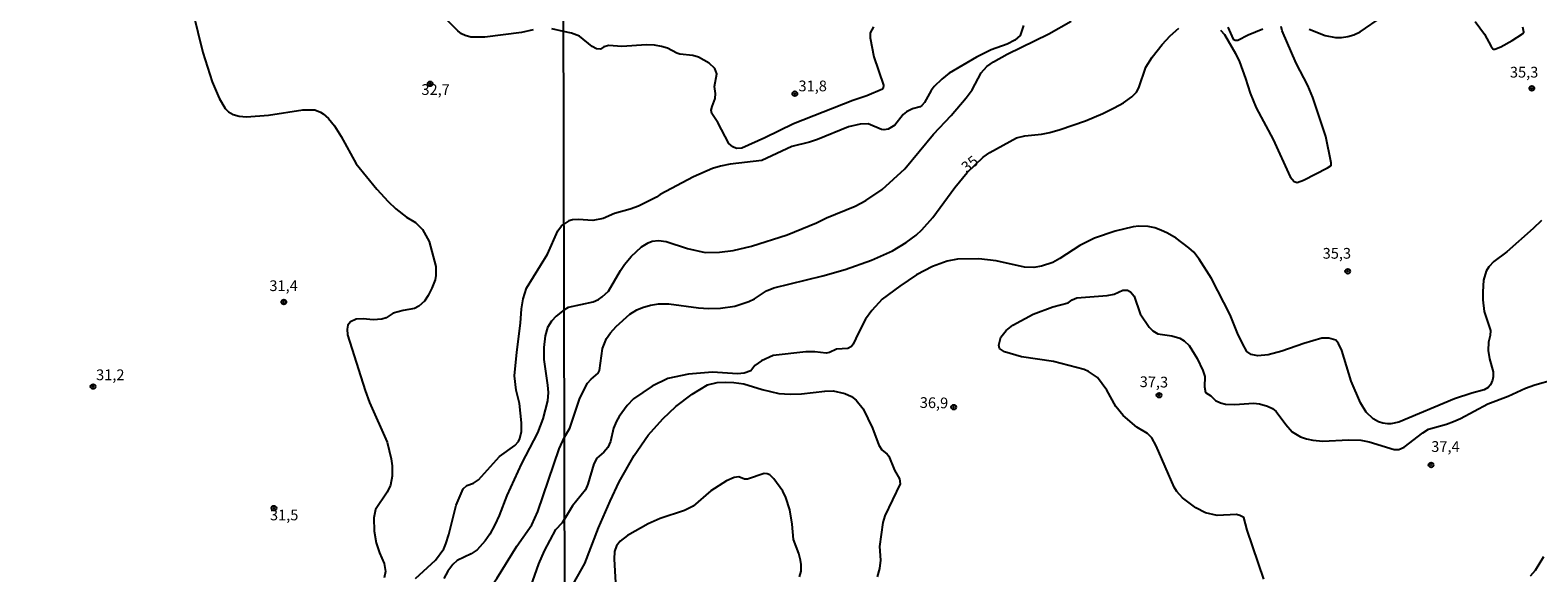
# Model space of a CAD drawing. Units: millimetres. Extents: x 175901 to 178318, y 1665955 to 1668733.
# Drawn here: x 176743 to 177095, y 1667676 to 1667803 of the extents above; entities that cross this region are included whole.
import ezdxf
from ezdxf.enums import TextEntityAlignment as Align

# ---------------------------------------------------------------- set-up
doc = ezdxf.new("R2010")
doc.units = ezdxf.units.MM
for name, color, linetype in [('IMAGEM', 7, 'Continuous'), ('V-CURVA_DE_NIVEL', 4, 'Continuous'), ('V-CURVA_MESTRA', 1, 'Continuous'), ('V-PONTO_DE_APARELHO', 141, 'Continuous'), ('V-TEXTO_DE_ALTIMETRIA', 2, 'Continuous'), ('X-LIMITE_1000', 7, 'Continuous')]:
    doc.layers.add(name, color=color, linetype=linetype)
picture_1 = doc.add_image_def('image1.jpg', size_in_pixel=(4027, 4629))

# ---------------------------------------------------------------- blocks, each defined once
blk = doc.blocks.new('805')
at = {"color": 0, "linetype": 'ByBlock', "lineweight": -2}
for radius in [0.562, 0.0806]:
    blk.add_circle((0, 0), radius, dxfattribs=at)

msp = doc.modelspace()

# ---------------------------------------------------------------- linework, layer by layer
at = {"layer": 'V-CURVA_DE_NIVEL'}
for points in [[(176781.03, 1667806.87), (176783.37, 1667797.39), (176785.55, 1667790.58), (176787.15, 1667786.77), (176788.57, 1667784.36), (176789.38, 1667783.56), (176790.44, 1667782.97), (176791.81, 1667782.56), (176793.52, 1667782.45), (176798.7, 1667782.82), (176806.7, 1667784.08), (176809.44, 1667784.02), (176810.77, 1667783.55), (176811.44, 1667783.1), (176812.69, 1667782.03), (176814.06, 1667780.33), (176815.62, 1667777.88), (176819.14, 1667771.51), (176823.93, 1667765.6), (176826.57, 1667762.68), (176828.32, 1667761), (176830.85, 1667759.09), (176832.98, 1667757.78), (176834.57, 1667756.15), (176836.15, 1667753.41), (176837.67, 1667747.6), (176837.7, 1667745.48), (176837.5, 1667744.49), (176836.74, 1667742.49), (176835.93, 1667740.82), (176835.02, 1667739.49), (176833.72, 1667738.35), (176832.73, 1667737.78), (176830.06, 1667737.32), (176827.73, 1667736.69), (176826.1, 1667735.61), (176825.1, 1667735.26), (176823.1, 1667735.13), (176820.77, 1667735.34), (176819.1, 1667735.3), (176817.77, 1667734.64), (176817.13, 1667733.9), (176816.99, 1667732.97), (176817.1, 1667731.64), (176821.23, 1667718.64), (176822.21, 1667715.9), (176826.36, 1667706.61), (176827.28, 1667702.79), (176827.47, 1667701.13), (176827.5, 1667698.68), (176827.09, 1667696.65), (176826.36, 1667694.98), (176823.63, 1667690.98), (176823.24, 1667688.98), (176823.32, 1667685.87), (176823.76, 1667683.21), (176824.55, 1667680.88), (176825.65, 1667678.39), (176825.95, 1667676.51), (176825.65, 1667675.03)], [(176860.38, 1667802.67), (176857.64, 1667802.11), (176849.13, 1667801), (176845.83, 1667800.96), (176844.5, 1667801.34), (176843.66, 1667801.78), (176842.81, 1667802.45), (176840.39, 1667804.89)], [(176867.46, 1667802.28), (176864.72, 1667802.94)], [(176939.71, 1667803.37), (176938.92, 1667802.03), (176938.98, 1667800.84), (176939.79, 1667796.4), (176942.03, 1667789.8), (176942.01, 1667789.11), (176941.8, 1667788.9), (176938.18, 1667787.34), (176934.94, 1667786.25), (176921.04, 1667780.8), (176914.39, 1667777.51), (176909.06, 1667775.15), (176907.76, 1667775.02), (176906.93, 1667775.45), (176906.03, 1667776.2), (176903.45, 1667781.1), (176902.03, 1667783.21), (176901.88, 1667783.96), (176902.07, 1667784.85), (176902.81, 1667786.73), (176902.86, 1667787.88), (176902.66, 1667789.46), (176903.16, 1667792.48), (176902.73, 1667793.68), (176901.43, 1667794.95), (176898.96, 1667796.34), (176897.6, 1667796.72), (176894.57, 1667797.02), (176893.89, 1667797.23), (176891.71, 1667798.4), (176890.31, 1667798.85), (176888.69, 1667799.11), (176886.81, 1667799.19), (176881.01, 1667798.81), (176878.03, 1667799.04), (176876.88, 1667798.77), (176876.07, 1667798.19), (176875.13, 1667798.25), (176874.17, 1667798.79), (176871.17, 1667801.2), (176869.29, 1667801.92), (176867.46, 1667802.28)], [(176974.71, 1667803.69), (176973.9, 1667801.35), (176972.67, 1667800.28), (176972.67, 1667800.28), (176970.87, 1667799.38), (176967.12, 1667798), (176963.71, 1667796.36), (176957.36, 1667792.61), (176955.67, 1667791.24), (176953.84, 1667789.47), (176953.18, 1667788.56), (176951.64, 1667785.75), (176950.99, 1667785.04), (176950.63, 1667784.74), (176948.79, 1667784.29), (176947.39, 1667783.63), (176946.66, 1667782.97), (176944.68, 1667780.5), (176943.17, 1667779.54), (176942.23, 1667779.39), (176941.55, 1667779.5), (176938.48, 1667780.76), (176936.6, 1667780.69), (176933.87, 1667780.09), (176926.67, 1667777.11), (176924.84, 1667776.51), (176920.66, 1667775.49), (176913.71, 1667772.25), (176906.29, 1667771.4), (176904.03, 1667770.97), (176902.16, 1667770.38), (176897.77, 1667768.42), (176890.01, 1667764.34), (176889.14, 1667763.74), (176884.94, 1667761.64), (176882.97, 1667760.91), (176879.31, 1667759.89), (176876.71, 1667758.74), (176874.32, 1667758.31), (176870.87, 1667758.52), (176869.55, 1667758.44), (176868.69, 1667758.2), (176867.56, 1667757.41)], [(176867.6, 1667737.46), (176868.65, 1667738.06), (176874.36, 1667739.32), (176875.6, 1667739.87), (176876.5, 1667740.49), (176877.92, 1667741.84), (176880.73, 1667746.66), (176881.69, 1667748.06), (176883.25, 1667749.9), (176885.66, 1667752.11), (176887.19, 1667753.11), (176888.13, 1667753.47), (176889.58, 1667753.58), (176891.42, 1667753.37), (176896.32, 1667751.75), (176900.45, 1667750.81), (176903.78, 1667750.87), (176906.97, 1667751.32), (176911.28, 1667752.3), (176919.59, 1667754.94), (176926.46, 1667757.71), (176928.76, 1667758.91), (176935.41, 1667761.64), (176937.97, 1667762.96), (176941.74, 1667765.49), (176947.05, 1667770.31), (176953.73, 1667778.39), (176957.81, 1667782.76), (176961.34, 1667786.83), (176962.69, 1667788.73), (176964.86, 1667792.65), (176966.12, 1667794.14), (176967.68, 1667795.25), (176970.89, 1667797.06), (176980.59, 1667801.77), (176985.77, 1667804.71)], [(177022.37, 1667803.29), (177023.6, 1667800.49), (177024.03, 1667800.3), (177024.69, 1667800.3), (177027.08, 1667801.54), (177030.47, 1667802.96)], [(176832.93, 1667674.84), (176837.58, 1667679.17), (176839.52, 1667681.8), (176840.04, 1667682.95), (176840.68, 1667685.1), (176842.44, 1667691.98), (176844.09, 1667695.78), (176844.89, 1667696.57), (176846.46, 1667697.07), (176847.61, 1667697.85), (176852.51, 1667703.27), (176856.14, 1667705.9), (176856.94, 1667706.79), (176857.27, 1667707.46), (176857.66, 1667709.13), (176857.68, 1667711.13), (176857.18, 1667715.61), (176856.44, 1667718.79), (176856.05, 1667722.12), (176856.53, 1667727.6), (176857.42, 1667734.34), (176857.62, 1667737.67), (176858.01, 1667740), (176858.84, 1667742.49), (176863.71, 1667750.45), (176866.12, 1667755.85), (176866.95, 1667757), (176867.56, 1667757.41)], [(177095.48, 1667758.27), (177093.56, 1667756.44), (177087.38, 1667750.96), (177084.35, 1667748.72), (177083.22, 1667747.51), (177082.56, 1667746.44), (177081.98, 1667744.35), (177081.77, 1667741.67), (177081.81, 1667739.79), (177082.07, 1667737.07), (177083.56, 1667732.63), (177083.52, 1667731.48), (177083.09, 1667729.9), (177083.03, 1667727.99), (177083.37, 1667726.02), (177084.2, 1667723), (177084.2, 1667721.89), (177084.07, 1667721.08), (177083.58, 1667720.01), (177083.05, 1667719.39), (177082.09, 1667718.86), (177079.19, 1667718.09), (177075.19, 1667716.71), (177062.18, 1667711.29), (177060.31, 1667710.91), (177059.54, 1667710.91), (177058.48, 1667711.04), (177057.43, 1667711.38), (177056.24, 1667712.06), (177054.61, 1667713.66), (177053.23, 1667715.79), (177051.1, 1667720.82), (177048.9, 1667727.99), (177048.11, 1667729.61), (177047.48, 1667730.37), (177045.86, 1667730.88), (177044.24, 1667730.86), (177040.02, 1667729.65), (177034.95, 1667727.87), (177031.75, 1667727), (177029.36, 1667726.75), (177027.8, 1667727.04), (177026.8, 1667727.79), (177025.73, 1667729.65), (177024.58, 1667732.03), (177022.86, 1667736.3), (177018.49, 1667744.78), (177015.65, 1667749.3), (177014.37, 1667750.88), (177013.25, 1667751.94), (177010.31, 1667754.13), (177008.3, 1667755.33), (177006.75, 1667756.01), (177005.32, 1667756.56), (177003.74, 1667756.9), (177003.74, 1667756.9), (177001.61, 1667756.95), (177000.25, 1667756.8), (176996.03, 1667755.8), (176991.25, 1667754.18), (176987.8, 1667752.45), (176983.19, 1667749.42), (176981.57, 1667748.53), (176978.93, 1667747.65), (176977.1, 1667747.36), (176974.92, 1667747.42), (176968.32, 1667748.89), (176964.31, 1667749.36), (176959.28, 1667749.27), (176956.89, 1667748.83), (176953.44, 1667747.59), (176949.73, 1667745.59), (176945.87, 1667742.99), (176941.74, 1667739.92), (176939.37, 1667737.34), (176937.88, 1667735.27), (176936.19, 1667732.08), (176935.02, 1667729.43), (176934.6, 1667728.94), (176933.75, 1667728.47), (176931.1, 1667728.34), (176929.48, 1667727.55), (176928.72, 1667727.36), (176926.03, 1667727.66), (176923.94, 1667727.66), (176916.35, 1667726.81), (176913.58, 1667725.59), (176912.09, 1667724.47), (176911.15, 1667723.27), (176909.57, 1667722.72), (176908, 1667722.57), (176902.16, 1667722.93), (176896.57, 1667722.5), (176891.8, 1667721.46), (176888.09, 1667719.71), (176883.8, 1667716.73), (176882.31, 1667715.2), (176880.45, 1667712.6), (176879.79, 1667711.53), (176879.13, 1667709.91), (176878.37, 1667706.76), (176877.81, 1667705.43), (176876.85, 1667704.32), (176875.25, 1667702.92), (176874.51, 1667701.6), (176873.1, 1667696.82), (176872.57, 1667695.5), (176869.56, 1667691.79), (176867.7, 1667688.67)], [(177030.74, 1667674.74), (177026.84, 1667686.17), (177026.05, 1667689.07), (177025.14, 1667689.55), (177024.33, 1667689.76), (177019.81, 1667689.57), (177017.13, 1667690.19), (177014.91, 1667691.38), (177011.73, 1667693.67), (177010.43, 1667695.12), (177009.79, 1667696.18), (177005.63, 1667705.78), (177004.61, 1667707.61), (177003.61, 1667708.65), (177001.14, 1667710.16), (176997.96, 1667712.83), (176996.23, 1667714.98), (176994.1, 1667718.73), (176991.97, 1667721.7), (176989.84, 1667723.08), (176988.86, 1667723.53), (176981.7, 1667725.44), (176974.24, 1667726.55), (176970.28, 1667727.66), (176969.08, 1667728.45), (176968.93, 1667729.22), (176969.44, 1667731.1), (176970.64, 1667732.63), (176972.2, 1667733.86), (176976.97, 1667736.44), (176981.53, 1667738.15), (176985.11, 1667739.09), (176986.05, 1667739.81), (176987.14, 1667740.28), (176994.24, 1667740.77), (176995.85, 1667741.13), (176997.86, 1667742.03), (176998.97, 1667742.07), (176999.63, 1667741.67), (177000.5, 1667740.65), (177001.9, 1667736.51), (177003.99, 1667733.44), (177004.82, 1667732.59), (177006.04, 1667731.88), (177006.04, 1667731.88), (177009.24, 1667731.44), (177011.12, 1667730.86), (177012.18, 1667730.24), (177013.33, 1667729.13), (177015.16, 1667726.15), (177016.53, 1667723.36), (177016.97, 1667721.93), (177016.87, 1667719.54), (177017.14, 1667718.22), (177018.34, 1667717.41), (177019.47, 1667716.33), (177020.62, 1667715.81), (177021.77, 1667715.51), (177023.95, 1667715.45), (177028.34, 1667715.73), (177029.74, 1667715.58), (177031.62, 1667715.04), (177032.77, 1667714.47), (177033.64, 1667713.79), (177035.88, 1667710.76), (177037.37, 1667709.08), (177039.29, 1667707.9), (177040.65, 1667707.42)], [(176867.6, 1667737.46), (176865.75, 1667736.01), (176864.62, 1667734.84), (176863.75, 1667733.38), (176863.16, 1667731.42), (176862.84, 1667728.68), (176862.88, 1667725.9), (176863.71, 1667719.94), (176863.84, 1667718.23), (176863.73, 1667716.23), (176862.64, 1667712.05), (176861.36, 1667708.79), (176857.64, 1667701.65), (176854.27, 1667694.24), (176852.46, 1667689.58), (176851.46, 1667687.39), (176850.24, 1667685.21), (176849.18, 1667683.69), (176847.29, 1667681.58), (176845.91, 1667680.63), (176842.69, 1667679.08), (176841.63, 1667678.15), (176840.46, 1667676.58), (176839.52, 1667674.91)], [(176868.03, 1667670.52), (176872.42, 1667678.37), (176875.62, 1667686.72), (176878.32, 1667692.9), (176880.45, 1667697.38), (176883.91, 1667703.52), (176887.21, 1667708.25), (176890.64, 1667712.06), (176893.67, 1667714.92), (176897.44, 1667717.79), (176901.05, 1667720.03), (176903.27, 1667720.54), (176905.23, 1667720.63), (176907.19, 1667720.57), (176909.53, 1667720.2), (176913.8, 1667718.88), (176917.67, 1667717.96), (176920.27, 1667717.79), (176922.96, 1667717.86), (176928.37, 1667718.54), (176930.29, 1667718.58), (176933.06, 1667718.01), (176934.56, 1667717.28), (176935.68, 1667716.39), (176937.28, 1667714.43), (176939.52, 1667709.87), (176940.94, 1667705.95), (176941.65, 1667704.84), (176942.91, 1667703.85), (176943.29, 1667703.35), (176944.59, 1667700.11), (176945.8, 1667698.06), (176945.95, 1667696.91), (176942.37, 1667689.45), (176941.9, 1667687.96), (176941.14, 1667682.37), (176941.33, 1667679.13), (176941.16, 1667677.17), (176940.6, 1667675.25)], [(177040.65, 1667707.42), (177042.15, 1667707.07), (177044.45, 1667706.88), (177050.46, 1667707.22), (177053.32, 1667707.11), (177055.28, 1667706.69), (177061.12, 1667704.94), (177062.18, 1667704.9), (177063.46, 1667705.47), (177067.76, 1667708.78), (177069.15, 1667709.63), (177073.35, 1667710.82), (177074.95, 1667711.42), (177076.59, 1667712.14), (177082.95, 1667715.56), (177087.68, 1667717.35), (177091.72, 1667719.24), (177093.94, 1667720.03), (177098.33, 1667721.22)], [(176922.44, 1667675.3), (176922.87, 1667676.58), (176922.89, 1667678.11), (176922.7, 1667679.13), (176922.3, 1667680.67), (176921.1, 1667683.99), (176920.76, 1667687.57), (176920.21, 1667690.9), (176919.27, 1667693.71), (176918.56, 1667695.25), (176916.52, 1667698.06), (176915.52, 1667699.02), (176914.95, 1667699.29), (176914.22, 1667699.34), (176910.38, 1667697.99), (176909.64, 1667698.03), (176908.3, 1667698.59), (176907.27, 1667698.42), (176905.48, 1667697.65), (176901.77, 1667695.33), (176897.68, 1667691.7), (176895.64, 1667690.7), (176890.01, 1667688.87), (176887.19, 1667687.59), (176882.34, 1667684.88), (176880.67, 1667683.6), (176879.8, 1667682.46), (176879.37, 1667681.18), (176879.24, 1667679.35), (176879.75, 1667671.16)], [(176855.42, 1667619.83), (176854.08, 1667623.19), (176853.46, 1667625.86), (176853.11, 1667631.22), (176852.13, 1667635.89), (176850.16, 1667641.55), (176849.09, 1667646.22), (176848.88, 1667650.22), (176849.12, 1667652.55), (176849.48, 1667653.88), (176850.46, 1667655.55), (176851.44, 1667656.55), (176853.23, 1667657.86), (176855.5, 1667659.9), (176856.64, 1667661.29), (176857.42, 1667662.62), (176858.01, 1667664.29), (176858.77, 1667668.66), (176859.81, 1667672.99), (176861.7, 1667678.32), (176863.05, 1667681.32), (176865.64, 1667686.32), (176867.18, 1667687.91), (176867.7, 1667688.67)], [(177095.9, 1667679.94), (177094, 1667676.75), (177092.79, 1667675.42)]]:
    msp.add_lwpolyline(points, dxfattribs=at)
at = {"layer": 'V-CURVA_MESTRA'}
for points in [[(176867.66, 1667707.78), (176868.93, 1667709.93), (176871.21, 1667716.65), (176872.04, 1667718.48), (176873.08, 1667720.35), (176873.89, 1667721.35), (176875.56, 1667722.72), (176875.81, 1667723.3), (176876.54, 1667728.45), (176877.47, 1667730.76), (176878.41, 1667732.12), (176879.73, 1667733.59), (176882.95, 1667736.45), (176884.57, 1667737.45), (176885.83, 1667738), (176887.71, 1667738.58), (176889.62, 1667738.9), (176891.97, 1667738.9), (176898.92, 1667737.96), (176901.22, 1667737.79), (176904.08, 1667737.83), (176907.36, 1667738.32), (176910.68, 1667739.38), (176912, 1667740.05), (176914.78, 1667741.86), (176916.48, 1667742.58), (176927.91, 1667745.36), (176933.15, 1667746.87), (176939.29, 1667749.06), (176944.15, 1667751.24), (176947.34, 1667753.16), (176949.65, 1667754.88), (176951.01, 1667756.12), (176953.59, 1667759), (176958.7, 1667765.97), (176961.56, 1667769.48), (176965.33, 1667773.04), (176966.87, 1667774.15), (176973.07, 1667777.54), (176975.01, 1667778.03), (176978.89, 1667778.37), (176980.85, 1667778.75), (176983.28, 1667779.44), (176989.12, 1667781.48), (176993.21, 1667783.21), (176995.85, 1667784.53), (176998, 1667785.72), (176999.95, 1667787.11), (177001.01, 1667788.15), (177001.59, 1667789.2), (177003.18, 1667794.02), (177004.66, 1667796.36), (177007, 1667799.26), (177008.92, 1667801.33), (177010.9, 1667803.05)], [(177020.62, 1667802.65), (177021.58, 1667801.6), (177024.1, 1667797.17), (177025.05, 1667795.21), (177026.48, 1667791.33), (177027.53, 1667787.92), (177028.91, 1667784.51), (177032.9, 1667777.18), (177036.86, 1667768.48), (177037.82, 1667767.37), (177038.53, 1667767.16), (177039.98, 1667767.65), (177045.6, 1667770.51), (177046.43, 1667771.1), (177046.45, 1667771.68), (177045.22, 1667777.86), (177042.15, 1667786.9), (177041, 1667789.71), (177038.25, 1667794.95), (177035.03, 1667802.5), (177034.79, 1667803.44)], [(177041.3, 1667802.84), (177045.05, 1667801.39), (177047.44, 1667800.88), (177048.84, 1667800.9), (177050.29, 1667801.13), (177051.74, 1667801.56), (177053.15, 1667802.24), (177058.39, 1667805.78)], [(177080.02, 1667804.65), (177082.18, 1667801.65), (177083.73, 1667798.79), (177084.18, 1667798.19), (177084.56, 1667798.19), (177086.01, 1667798.77), (177088.61, 1667800.22), (177091, 1667801.73), (177091.34, 1667802.18), (177091.15, 1667803.33)], [(176846.07, 1667619.81), (176844.51, 1667623.1), (176843.97, 1667625.35), (176844.09, 1667625.46), (176843.63, 1667628.97), (176843.72, 1667632.78), (176844.5, 1667636.89), (176844.94, 1667641.96), (176844.89, 1667646.22), (176844.59, 1667648.89), (176843.57, 1667653.62), (176843.15, 1667656.33), (176843.35, 1667659.22), (176843.81, 1667661.44), (176845.17, 1667665.45), (176851.88, 1667674.85), (176856.55, 1667682.43), (176860.05, 1667687.39), (176861.45, 1667690.5), (176866.45, 1667705.09), (176867.66, 1667707.78)]]:
    msp.add_lwpolyline(points, dxfattribs=at)
at = {"layer": 'X-LIMITE_1000'}
msp.add_line((176871.34, 1665956.94), (176865.52, 1668728.37), dxfattribs=at)

# ---------------------------------------------------------------- block references
at = {"layer": 'V-PONTO_DE_APARELHO'}
for p, xscale, yscale, zscale in [((176836.35, 1667790.11), 0.999998301267624, 0.999998301267624, 0.999998301267624), ((177093.22, 1667789.06), 0.999998301267624, 0.999998301267624, 0.999998301267624), ((176921.39, 1667787.81), 0.999998301267624, 0.999998301267624, 0.999998301267624), ((177050.29, 1667746.45), 0.999998301267624, 0.999998301267624, 0.999998301267624), ((176802.24, 1667739.29), 0.999998301267624, 0.999998301267624, 0.999998301267624), ((176757.77, 1667719.59), 0.999998301267624, 0.999998301267624, 0.999998301267624), ((177006.3, 1667717.57), 0.999996104591984, 0.999996104591984, 0.999996104591984), ((176958.43, 1667714.78), 0.999996104591984, 0.999996104591984, 0.999996104591984), ((177069.72, 1667701.33), 0.999998301267624, 0.999998301267624, 0.999998301267624), ((176799.94, 1667691.26), 0.999998301267624, 0.999998301267624, 0.999998301267624)]:
    msp.add_blockref('805', p, dxfattribs=dict(at, xscale=xscale, yscale=yscale, zscale=zscale))

# ---------------------------------------------------------------- texts
at = {"layer": 'V-TEXTO_DE_ALTIMETRIA'}
for s, p in [('35,3', (177088.1, 1667790.8)), ('32,7', (176834.32, 1667786.75)), ('31,8', (176922.23, 1667787.59)), ('35,3', (177044.44, 1667748.6)), ('31,4', (176798.87, 1667741.06)), ('31,2', (176758.47, 1667720.3)), ('37,4', (177069.76, 1667703.59)), ('31,5', (176799.01, 1667687.65))]:
    msp.add_text(s, height=2.5, dxfattribs=at).set_placement(p, align=Align.BOTTOM_LEFT)
for s, rotation, p in [('35', 38, (176961.91, 1667768.69)), ('37,3', 359, (177001.75, 1667718.7)), ('36,9', 359, (176950.48, 1667713.85))]:
    msp.add_text(s, height=2.5, rotation=rotation, dxfattribs=at).set_placement(p, align=Align.BOTTOM_LEFT)

# ---------------------------------------------------------------- referenced raster images: frames only (the image files are external)
at = {"layer": 'IMAGEM'}
image = msp.add_image(picture_1, insert=(175901.27, 1665954.93), size_in_units=(2416.94, 2778.25), dxfattribs=at)
image.dxf.flags = 7

doc.saveas('drawing.dxf')
